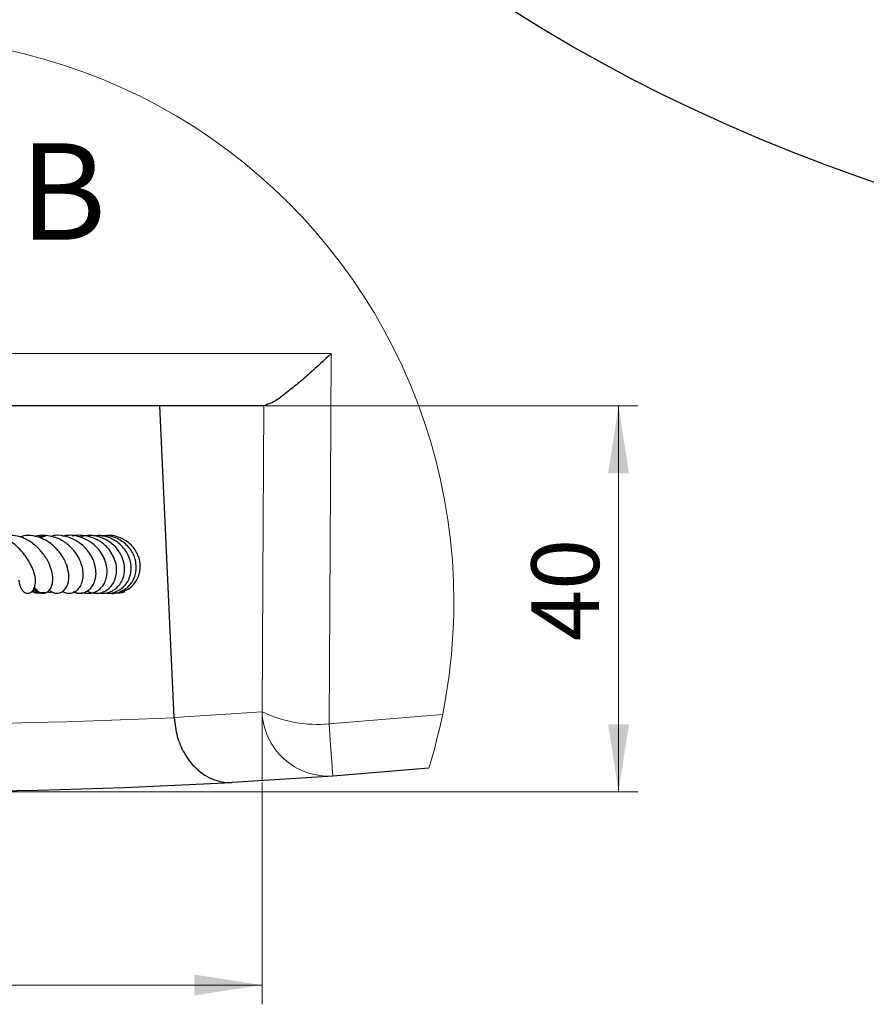
# Model space of a CAD drawing. Units: millimetres. Extents: x 0 to 420, y 0 to 297.
# Drawn here: x 223 to 267, y 100 to 151 of the extents above; entities that cross this region are included whole.
import ezdxf

# ---------------------------------------------------------------- set-up
doc = ezdxf.new("R2010")
doc.units = ezdxf.units.MM
doc.linetypes.add('CENTERX2', pattern=[20.32, 12.7, -2.54, 2.54, -2.54])
doc.styles.add('SLDTEXTSTYLE0', font='TXT', dxfattribs={"width": 0.605})
doc.dimstyles.new('SLDDIMSTYLE5', dxfattribs={"dimtxt": 3.5, "dimasz": 3.5, "dimexe": 0, "dimexo": 0.0625, "dimgap": 0.875, "dimtad": 1, "dimlfac": 2, "dimrnd": 1e-09, "dimzin": 12, "dimdsep": 46, "dimtxsty": 'SLDTEXTSTYLE0', "dimsah": 1, "dimcen": 0.09, "dimadec": 0, "dimazin": 3, "dimtfac": 1, "dimtdec": 3, "dimtofl": 0, "dimtmove": 0, "dimatfit": 3, "dimfxl": 1, "dimfrac": 2, "dimtolj": 1, "dimtzin": 12, "dimarcsym": 0})

# ---------------------------------------------------------------- blocks, each defined once
blk = doc.blocks.new('_D_10')
at = {"color": 7, "linetype": 'Continuous', "lineweight": 18}
for p, q in [((196.463, 111.396), (196.463, 99.917)), ((235.236, 111.396), (235.236, 99.917)), ((196.463, 100.917), (235.236, 100.917))]:
    blk.add_line(p, q, dxfattribs=at)
for points in [[(196.463, 100.917), (199.963, 100.379), (199.963, 101.456)], [(235.236, 100.917), (231.736, 101.456), (231.736, 100.379)]]:
    blk.add_solid(points, dxfattribs=at)
at = {"color": 7, "linetype": 'Continuous', "lineweight": 18, "insert": (213.657, 105.429), "char_height": 3.5, "attachment_point": 1, "style": 'SLDTEXTSTYLE0'}
blk.add_mtext('80', dxfattribs=at)
blk = doc.blocks.new('_D_11')
at = {"color": 7, "linetype": 'Continuous', "lineweight": 18}
for p, q in [((235.438, 130.917), (254.682, 130.917)), ((253.682, 130.917), (253.682, 110.917)), ((215.949, 110.917), (254.682, 110.917))]:
    blk.add_line(p, q, dxfattribs=at)
for points in [[(253.682, 130.917), (253.144, 127.417), (254.221, 127.417)], [(253.682, 110.917), (254.221, 114.417), (253.144, 114.417)]]:
    blk.add_solid(points, dxfattribs=at)
at = {"color": 7, "linetype": 'Continuous', "lineweight": 18, "insert": (249.171, 118.725), "char_height": 3.5, "attachment_point": 1, "rotation": 90, "style": 'SLDTEXTSTYLE0'}
blk.add_mtext('40', dxfattribs=at)

msp = doc.modelspace()

# ---------------------------------------------------------------- linework, layer by layer
at = {"color": 7, "linetype": 'Continuous', "lineweight": 25}
for p, q in [((235.3382, 130.9174), (196.3606, 130.9174)), ((230.687, 114.7782), (229.9413, 130.9174)), ((223.9471, 124.1985), (223.6564, 124.1103)), ((223.4416, 121.478), (223.5382, 121.4029)), ((224.1157, 121.2703), (224.3258, 121.242)), ((230.6879, 114.76), (230.687, 114.7782)), ((238.8968, 111.7357), (233.6831, 111.4071)), ((243.8658, 112.147), (238.8968, 111.7357))]:
    msp.add_line(p, q, dxfattribs=at)
at = {"color": 8, "linetype": 'Continuous', "lineweight": 18}
for p, q in [((230.687, 114.7782), (235.2358, 115.0692)), ((238.7048, 114.4362), (244.5738, 114.9229))]:
    msp.add_line(p, q, dxfattribs=at)
at = {"color": 7, "linetype": 'CENTERX2', "lineweight": 18}
msp.add_line((235.2358, 115.0692), (235.2358, 111.4961), dxfattribs=at)
at = {"color": 7, "linetype": 'Continuous', "lineweight": 25, "flags": 128}
msp.add_lwpolyline([(268.1123, 142.0691), (266.2843, 142.697), (264.4854, 143.3522), (262.7168, 144.0344), (260.9798, 144.7431), (259.2755, 145.4778), (257.605, 146.238), (255.9697, 147.0232), (254.3705, 147.8328), (252.8085, 148.6663), (251.2849, 149.5231), (249.8007, 150.4027), (248.3568, 151.3044)], dxfattribs=at)
at = {"color": 8, "linetype": 'Continuous', "lineweight": 18, "flags": 128}
for points in [[(238.8128, 133.627), (238.7744, 126.8079), (238.7048, 114.4362)], [(235.2358, 115.0692), (235.2726, 121.8538), (235.3218, 130.9174)], [(238.8968, 111.7357), (238.8933, 111.7847), (238.8829, 111.9304), (238.866, 112.1687), (238.8429, 112.4929), (238.8144, 112.8939), (238.7812, 113.3605), (238.7443, 113.8794), (238.7048, 114.4362)]]:
    msp.add_lwpolyline(points, dxfattribs=at)
at = {"color": 7, "linetype": 'Continuous', "lineweight": 18}
for radius, start, end in [(29.2367, 359.99998, 197.14344), (29.2366, 342.88259, 0.00001)]:
    msp.add_arc((215.9242, 120.7523), radius, start, end, dxfattribs=at)
at = {"color": 8, "linetype": 'Continuous', "lineweight": 18}
for centre, radius, start, end in [((215.8494, 435.9205), 321.5031, 267.354657, 272.645343), ((238.1212, 121.0605), 6.6499, 244.2842, 275.0344), ((238.6949, 115.1911), 3.4613, 182.01795, 273.34346)]:
    msp.add_arc(centre, radius, start, end, dxfattribs=at)
at = {"color": 7, "linetype": 'Continuous', "lineweight": 25}
msp.add_arc((215.8494, 435.9261), 325.0086, 266.854508, 273.145492, dxfattribs=at)
at = {"color": 8, "linetype": 'Continuous', "lineweight": 18}
msp.add_open_spline([(192.886, 133.627), (200.5412, 133.6259), (215.8502, 133.6236), (231.1591, 133.6259), (238.8128, 133.627)], degree=3, knots=[0, 0, 0, 0, 0.5000515, 1, 1, 1, 1], dxfattribs=at)
at = {"color": 7, "linetype": 'Continuous', "lineweight": 25}
for points, knots in [([(238.8128, 133.627), (238.8108, 133.6251), (238.444, 133.2707), (237.8699, 132.7368), (237.0862, 132.0541), (236.4378, 131.5476), (235.8884, 131.1055), (235.4729, 130.9635), (235.3382, 130.9174)], [0, 0, 0, 0, 0.0018672, 0.3451488, 0.5307246, 0.7041952, 0.9041141, 1, 1, 1, 1]), ([(222.6523, 121.8807), (222.6588, 121.8111), (222.6725, 121.6652), (222.7439, 121.4763), (222.8403, 121.3289), (222.9596, 121.2281), (223.0967, 121.1915), (223.2228, 121.2217), (223.3593, 121.3102), (223.4821, 121.5115), (223.536, 121.825), (223.4777, 122.182), (223.3002, 122.6547), (223.0337, 123.0954), (222.7127, 123.4763), (222.3681, 123.7965), (221.9805, 124.0359), (221.5556, 124.179), (221.2114, 124.2118), (220.9129, 124.1798), (220.7463, 124.1102), (220.6879, 124.0857)], [0, 0, 0, 0, 0.0359204, 0.0753442, 0.1027299, 0.1259903, 0.1546083, 0.1718588, 0.1914899, 0.2371109, 0.2882466, 0.3529935, 0.4209044, 0.5480649, 0.6160827, 0.6773552, 0.7901979, 0.8477334, 0.9071437, 0.9674357, 1, 1, 1, 1]), ([(223.4646, 121.5265), (223.4887, 121.4807), (223.5444, 121.3752), (223.7055, 121.2325), (223.9258, 121.1802), (224.1236, 121.2579), (224.273, 121.4019), (224.3845, 121.6424), (224.4233, 121.9723), (224.3659, 122.3527), (224.1988, 122.8038), (223.9292, 123.2534), (223.5207, 123.6895), (223.0951, 123.9852), (222.6542, 124.1562), (222.2786, 124.2094), (221.9555, 124.1938), (221.7777, 124.1342), (221.7165, 124.1136)], [0, 0, 0, 0, 0.0281368, 0.0648853, 0.1147073, 0.1420385, 0.1779734, 0.2253958, 0.2840393, 0.3570781, 0.4335682, 0.5459537, 0.6410775, 0.7585784, 0.8257295, 0.897769, 0.9647562, 1, 1, 1, 1]), ([(224.2524, 121.3445), (224.3075, 121.3047), (224.4208, 121.2229), (224.6419, 121.1883), (224.8754, 121.2552), (225.0683, 121.4319), (225.2263, 121.7459), (225.2557, 122.1796), (225.1345, 122.6965), (224.907, 123.1408), (224.6049, 123.5145), (224.2985, 123.7906), (223.975, 123.9923), (223.5933, 124.1431), (223.1614, 124.2387), (222.8422, 124.1595), (222.7002, 124.1242)], [0, 0, 0, 0, 0.0382534, 0.078676, 0.1223164, 0.1721031, 0.2227417, 0.3191475, 0.4116109, 0.522649, 0.5996515, 0.6839029, 0.7561772, 0.8148984, 0.9175977, 1, 1, 1, 1]), ([(224.9076, 121.3153), (224.9306, 121.2956), (225.0081, 121.2292), (225.1895, 121.1982), (225.4138, 121.2107), (225.6354, 121.3192), (225.8174, 121.5169), (225.9402, 121.7886), (225.9917, 122.1118), (225.966, 122.4654), (225.8577, 122.8288), (225.6775, 123.1757), (225.3974, 123.5497), (225.0662, 123.8324), (224.6947, 124.0332), (224.347, 124.1621), (223.9387, 124.2104), (223.6265, 124.2054), (223.4853, 124.1458), (223.4744, 124.1412)], [0, 0, 0, 0, 0.0169205, 0.0569389, 0.0984894, 0.1427105, 0.1916859, 0.2469687, 0.3080881, 0.3741136, 0.4449305, 0.5200375, 0.5929978, 0.7070019, 0.7613546, 0.8304741, 0.9138233, 0.9933428, 1, 1, 1, 1]), ([(224.046, 124.1613), (223.995, 124.1533), (223.8974, 124.1379), (223.8118, 124.0889), (223.7709, 124.0654)], [0, 0, 0, 0, 0.5222284, 1, 1, 1, 1]), ([(225.5023, 121.2706), (225.5373, 121.2536), (225.6521, 121.1978), (225.8674, 121.1928), (226.1661, 121.2749), (226.4693, 121.5372), (226.6288, 121.9301), (226.6534, 122.3287), (226.5939, 122.6862), (226.4594, 123.0399), (226.2057, 123.4562), (225.7732, 123.8654), (225.1669, 124.1523), (224.6467, 124.235), (224.3693, 124.1686), (224.2939, 124.1505)], [0, 0, 0, 0, 0.0223447, 0.073197, 0.1190808, 0.199186, 0.2934978, 0.3555155, 0.4275357, 0.5006214, 0.5722153, 0.7071352, 0.8361908, 0.9555012, 1, 1, 1, 1]), ([(226.0112, 121.2452), (226.0746, 121.228), (226.2205, 121.1883), (226.4593, 121.2161), (226.7001, 121.3096), (226.9102, 121.4726), (227.075, 121.6948), (227.2218, 122.0695), (227.2304, 122.5149), (227.1023, 122.9667), (226.866, 123.4025), (226.4614, 123.8234), (225.8434, 124.142), (225.2967, 124.2381), (224.9695, 124.1718), (224.8902, 124.1557)], [0, 0, 0, 0, 0.0374186, 0.0860334, 0.1343844, 0.1841577, 0.23618, 0.2909935, 0.4125251, 0.482532, 0.5585618, 0.6946352, 0.8091482, 0.9537344, 1, 1, 1, 1]), ([(226.1765, 121.3322), (226.1978, 121.318), (226.3104, 121.2433), (226.5579, 121.1959), (226.8718, 121.2106), (227.2083, 121.3419), (227.5129, 121.63), (227.6805, 122.0269), (227.7252, 122.4304), (227.6699, 122.8095), (227.5244, 123.166), (227.2866, 123.5287), (226.8861, 123.9071), (226.3541, 124.1464), (225.8583, 124.2068), (225.5755, 124.2085), (225.4425, 124.163), (225.4221, 124.156)], [0, 0, 0, 0, 0.0138604, 0.0729841, 0.1313867, 0.1828755, 0.2652825, 0.3509052, 0.4106496, 0.4834714, 0.5558367, 0.617517, 0.7172828, 0.8504773, 0.923998, 0.9883529, 1, 1, 1, 1]), ([(226.8026, 121.2247), (226.8819, 121.2134), (227.0595, 121.1883), (227.338, 121.2478), (227.6091, 121.386), (227.8367, 121.596), (228.0061, 121.8593), (228.1067, 122.1593), (228.1417, 122.5849), (228.0171, 123.1235), (227.635, 123.674), (227.0676, 124.0608), (226.4053, 124.2533), (225.9696, 124.154), (225.7685, 124.1081)], [0, 0, 0, 0, 0.0444756, 0.0997228, 0.1557363, 0.2129646, 0.2706303, 0.3289278, 0.387983, 0.5074475, 0.6296048, 0.7534087, 0.8861912, 1, 1, 1, 1]), ([(227.1179, 121.2184), (227.1674, 121.2111), (227.3199, 121.1887), (227.5774, 121.2411), (227.863, 121.3646), (228.108, 121.5599), (228.36, 121.8954), (228.5034, 122.4233), (228.402, 123.0731), (228.0399, 123.6407), (227.492, 124.0458), (226.9375, 124.2266), (226.6071, 124.1775), (226.5082, 124.1628)], [0, 0, 0, 0, 0.0300728, 0.0925429, 0.1546993, 0.2166625, 0.2789748, 0.4051458, 0.5340013, 0.664765, 0.7997771, 0.9400759, 1, 1, 1, 1]), ([(227.3341, 121.213), (227.3514, 121.2101), (227.57, 121.1731), (227.9067, 121.2645), (228.2561, 121.4825), (228.5426, 121.7914), (228.7561, 122.2929), (228.7221, 122.9494), (228.4233, 123.5454), (227.9192, 123.9824), (227.3721, 124.204), (227.0238, 124.1773), (226.8978, 124.1677)], [0, 0, 0, 0, 0.0107513, 0.1356857, 0.1988995, 0.2627736, 0.3908379, 0.5207565, 0.6532765, 0.7876081, 0.923153, 1, 1, 1, 1]), ([(227.5068, 121.2406), (227.6023, 121.2263), (227.8029, 121.1963), (228.0997, 121.2973), (228.4644, 121.5012), (228.819, 121.9149), (228.9776, 122.5474), (228.8545, 123.1914), (228.4837, 123.743), (227.9278, 124.095), (227.385, 124.2433), (227.0706, 124.1711), (226.9702, 124.1481)], [0, 0, 0, 0, 0.0565524, 0.118632, 0.1806721, 0.3039765, 0.4284158, 0.554578, 0.6817666, 0.8102361, 0.9393966, 1, 1, 1, 1]), ([(223.4026, 121.4199), (223.5192, 121.3482), (223.7152, 121.2278), (223.9427, 121.2352), (224.0347, 121.2381)], [0, 0, 0, 0, 0.5951735, 1, 1, 1, 1]), ([(223.3242, 121.3033), (223.3828, 121.2741), (223.5271, 121.2023), (223.6888, 121.2215), (223.7848, 121.233)], [0, 0, 0, 0, 0.4062372, 1, 1, 1, 1]), ([(223.3551, 121.3492), (223.3614, 121.3447), (223.4939, 121.251), (223.6644, 121.2454), (223.8266, 121.2401)], [0, 0, 0, 0, 0.048264, 1, 1, 1, 1]), ([(225.4485, 121.2939), (225.4977, 121.2712), (225.6588, 121.1969), (225.8385, 121.2174), (225.9633, 121.2317)], [0, 0, 0, 0, 0.3050743, 1, 1, 1, 1]), ([(225.9964, 121.241), (226.0632, 121.2166), (226.1377, 121.1894), (226.2124, 121.2043), (226.22, 121.2059)], [0, 0, 0, 0, 0.8979574, 1, 1, 1, 1]), ([(227.8838, 121.2456), (227.9474, 121.24), (228.0364, 121.2321), (228.1114, 121.2763), (228.1328, 121.289)], [0, 0, 0, 0, 0.7137067, 1, 1, 1, 1]), ([(230.6879, 114.76), (230.7259, 114.4337), (230.7991, 113.8042), (231.1637, 112.9419), (231.7368, 112.1457), (232.5844, 111.5289), (233.3299, 111.3872), (233.6814, 111.407), (233.6831, 111.4071)], [0, 0, 0, 0, 0.197939, 0.3818475, 0.5592007, 0.7869703, 0.9989227, 1, 1, 1, 1])]:
    msp.add_open_spline(points, degree=3, knots=knots, dxfattribs=at)

# ---------------------------------------------------------------- texts
at = {"color": 7, "linetype": 'Continuous', "lineweight": 0, "insert": (214.8199, 144.5079), "char_height": 5, "attachment_point": 2, "style": 'SLDTEXTSTYLE0'}
msp.add_mtext('Detail B', dxfattribs=at)

# ---------------------------------------------------------------- dimensions: what is measured, and where the dimension line sits
at = {"color": 7, "linetype": 'Continuous', "lineweight": 18}
dim = msp.add_linear_dim(base=(253.6824, 110.9174), p1=(235.3382, 130.9174), p2=(215.8494, 110.9174), angle=90, dimstyle='SLDDIMSTYLE5', dxfattribs=at)
dim.commit()
dim.dimension.update_dxf_attribs({"geometry": '_D_11', "text_midpoint": (253.6824, 120.9174), "dimtype": 160})
dim = msp.add_linear_dim(base=(235.2358, 100.9174), p1=(196.463, 111.4961), p2=(235.2358, 111.4961), dimstyle='SLDDIMSTYLE5', dxfattribs=at)
dim.commit()
dim.dimension.update_dxf_attribs({"geometry": '_D_10', "text_midpoint": (215.8494, 100.9174), "dimtype": 160})

doc.saveas('drawing.dxf')
